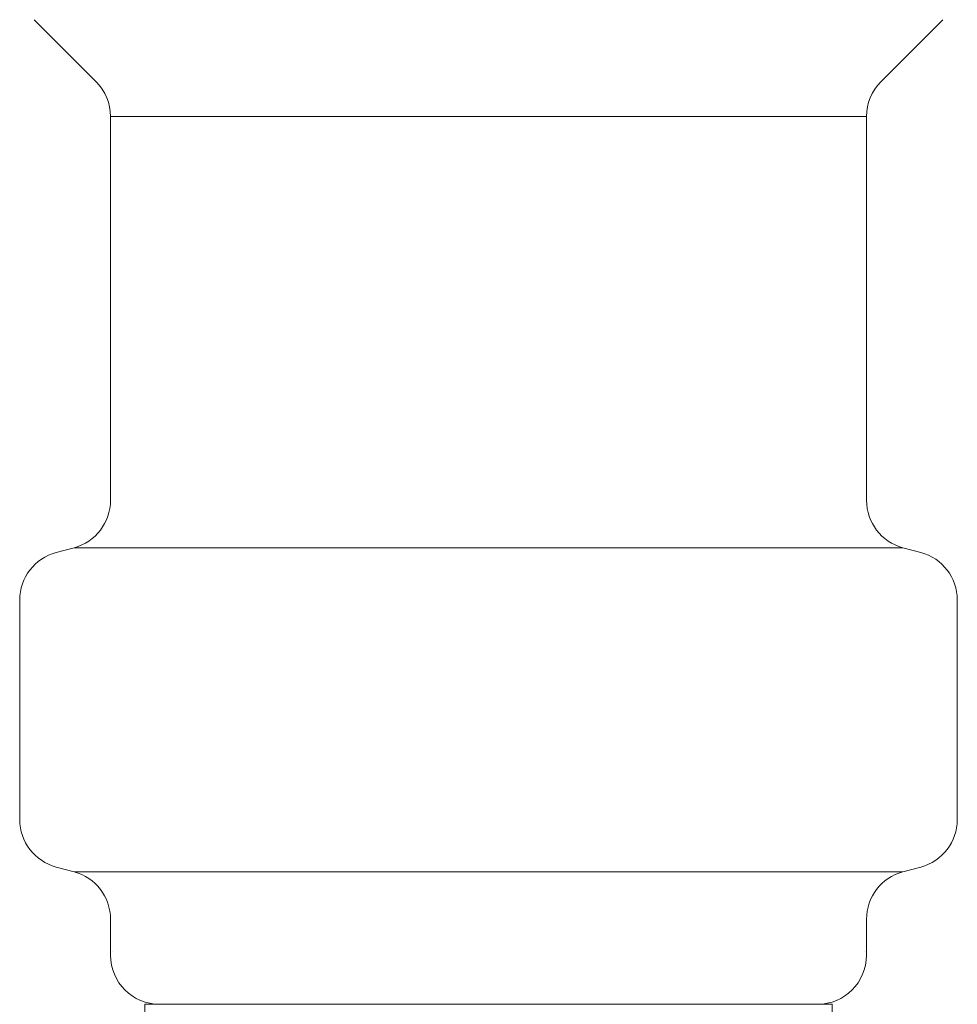
# Model space of a CAD drawing. Units: millimetres. Extents: x 4727 to 13606, y 7374 to 12431.
# Drawn here: x 13072 to 13091, y 8300 to 8320 of the extents above; entities that cross this region are included whole.
import ezdxf

# ---------------------------------------------------------------- set-up
doc = ezdxf.new("R2010")
doc.units = ezdxf.units.MM
doc.linetypes.add('実線', pattern=[0])
doc.layers.add('ガス管', color=7, linetype='Continuous')

msp = doc.modelspace()

# ---------------------------------------------------------------- linework, layer by layer
at = {"layer": 'ガス管', "color": 3, "linetype": '実線', "lineweight": 9, "ltscale": 0.001}
for p, q in [((13072.429, 8320.326), (13073.693, 8319.062)), ((13090.943, 8320.326), (13089.679, 8319.062)), ((13073.986, 8318.355), (13073.986, 8310.536)), ((13089.386, 8318.355), (13073.986, 8318.355)), ((13089.386, 8318.355), (13089.386, 8310.536)), ((13072.877, 8309.472), (13073.245, 8309.571)), ((13090.127, 8309.571), (13073.245, 8309.571)), ((13090.495, 8309.472), (13090.127, 8309.571)), ((13072.136, 8308.506), (13072.136, 8304.032)), ((13091.236, 8308.506), (13091.236, 8304.032)), ((13072.877, 8303.066), (13073.245, 8302.968)), ((13090.495, 8303.066), (13090.127, 8302.968)), ((13090.127, 8302.968), (13073.245, 8302.968)), ((13073.986, 8302.002), (13073.986, 8301.269)), ((13089.386, 8302.002), (13089.386, 8301.269)), ((13088.686, 8300.269), (13074.686, 8300.269)), ((13074.686, 8300.269), (13074.686, 8298.269)), ((13088.686, 8300.269), (13088.686, 8298.269))]:
    msp.add_line(p, q, dxfattribs=at)
for centre, radius, start, end in [((13072.986, 8318.355), 1, 0, 45), ((13090.386, 8318.355), 1, 135, 180), ((13072.986, 8310.536), 1, 285, 0), ((13090.386, 8310.536), 1, 180, 255), ((13073.136, 8308.506), 1, 105, 180), ((13090.236, 8308.506), 1, 0, 75), ((13073.136, 8304.032), 1, 180, 255), ((13090.236, 8304.032), 1, 285, 0), ((13072.986, 8302.002), 1, 0, 75), ((13090.386, 8302.002), 1, 105, 180), ((13074.986, 8301.269), 1, 180, 270), ((13074.026, 8301.962), 0.612, 269.8314, 270), ((13088.386, 8301.269), 1, 270, 360), ((13089.346, 8301.962), 0.612, 270, 270.1686)]:
    msp.add_arc(centre, radius, start, end, dxfattribs=at)

doc.saveas('drawing.dxf')
